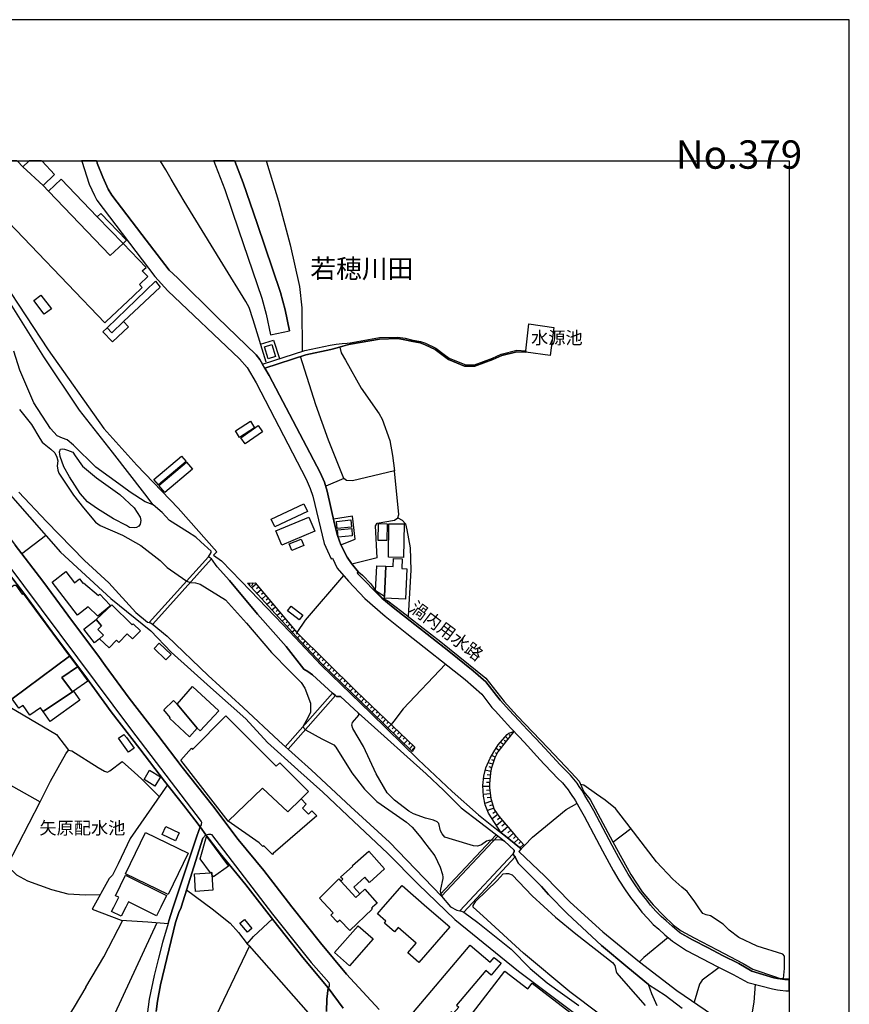
# Model space of a CAD drawing. Extents: x -10 to 410, y -24 to 273.
# Drawn here: x 271 to 410, y 109 to 273 of the extents above; entities that cross this region are included whole.
import ezdxf

# ---------------------------------------------------------------- set-up
doc = ezdxf.new("R2010")
doc.units = 0
for name, color, linetype in [('01_CYUKI_PNT', 2, 'Continuous'), ('03_GYOUSEI_POLY', 4, 'Continuous'), ('05_DM_LINE', 7, 'Continuous'), ('06_HOUSE_POLY', 160, 'Continuous'), ('07_HODO_POLY', 1, 'Continuous'), ('08_ROAD_LINE', 3, 'Continuous'), ('09_ROAD_POLY', 5, 'Continuous'), ('12_KASEN_LINE', 4, 'Continuous'), ('13_KASEN_POLY', 253, 'Continuous'), ('印刷レイアウト', 1, 'Continuous'), ('印刷用フレーム', 1, 'Continuous'), ('背景', 3, 'Continuous')]:
    doc.layers.add(name, color=color, linetype=linetype)
doc.styles.add('STD', font='txt')

msp = doc.modelspace()

# ---------------------------------------------------------------- linework, layer by layer
at = {"layer": '05_DM_LINE', "color": 253}
for p, q in [((312.406082, 249.647122), (312.419173, 249.592)), ((312.419173, 249.592), (312.428819, 249.545147)), ((325.38858, 196.705306), (322.334158, 195.400648)), ((271.633721, 184.15844), (275.618319, 187.205283)), ((302.808735, 183.646672), (292.888927, 172.678004)), ((303.313441, 183.283386), (293.503876, 172.420139)), ((330.938628, 183.482685), (326.723554, 182.392829)), ((309.598674, 179.240394), (309.624167, 178.857644)), ((310.223614, 179.275707), (309.963854, 178.756014)), ((310.748991, 179.088121), (309.993137, 178.451468)), ((311.153445, 178.607703), (310.783442, 178.295232)), ((311.553765, 178.131074), (310.838908, 177.525598)), ((311.958908, 177.650655), (311.608542, 177.361612)), ((312.358539, 177.170237), (311.683645, 176.607652)), ((312.763683, 176.697569), (312.433643, 176.420239)), ((313.164003, 176.216979), (312.528383, 175.685745)), ((313.568457, 175.740522), (313.258743, 175.482657)), ((313.968777, 175.263893), (313.374154, 174.763837)), ((314.374265, 174.783474), (314.084188, 174.541284)), ((314.773551, 174.306845), (314.223714, 173.842102)), ((315.173872, 173.826427), (314.908255, 173.603701)), ((315.579015, 173.346008), (315.068452, 172.916233)), ((315.978646, 172.873341), (315.733355, 172.662329)), ((316.383789, 172.39275), (315.914223, 171.998287)), ((316.78342, 171.912332), (316.5588, 171.728708)), ((317.188563, 171.435875), (316.75896, 171.072418)), ((317.598874, 170.966998), (317.40836, 170.771661)), ((318.043981, 170.525681), (317.638837, 170.115542)), ((318.488398, 170.088154), (318.278247, 169.877142)), ((318.933849, 169.646665), (318.499078, 169.2131)), ((319.378955, 169.205348), (319.153301, 168.982623)), ((319.823372, 168.767821), (319.358629, 168.302905)), ((320.263656, 168.326332), (320.028356, 168.088104)), ((320.709106, 167.888977), (320.218869, 167.392883)), ((321.153524, 167.45145), (320.898587, 167.193585)), ((321.59863, 167.013923), (321.07911, 166.482689)), ((322.044081, 166.572434), (321.773641, 166.295104)), ((322.488498, 166.131117), (321.943484, 165.580246)), ((322.933605, 165.69359), (322.664198, 165.41626)), ((323.379055, 165.252273), (322.843688, 164.713116)), ((323.818305, 164.810784), (323.553722, 164.545167)), ((324.263756, 164.373257), (323.738379, 163.842023)), ((324.709207, 163.93194), (324.448413, 163.670113)), ((325.15328, 163.498375), (324.633759, 162.970931)), ((325.59873, 163.056886), (325.343793, 162.795231)), ((326.044181, 162.615397), (325.533274, 162.1038)), ((315.603475, 151.978837), (323.493088, 160.920238)), ((326.488254, 162.178042), (326.233317, 161.920177)), ((326.933705, 161.736553), (326.428654, 161.232708)), ((327.379156, 161.295237), (327.129042, 161.045123)), ((327.829085, 160.865461), (327.338848, 160.353692)), ((316.068563, 151.560775), (323.95921, 160.506137)), ((328.278326, 160.431896), (328.033379, 160.177992)), ((328.733423, 160.00212), (328.233539, 159.4826)), ((329.183697, 159.572517), (328.933583, 159.3069)), ((329.638794, 159.142741), (329.133743, 158.611507)), ((330.089068, 158.713137), (329.834131, 158.443559)), ((330.544165, 158.27561), (330.028434, 157.740415)), ((330.993405, 157.846007), (330.738468, 157.576428)), ((331.448503, 157.416231), (330.928638, 156.865533)), ((331.903255, 156.986628), (331.638672, 156.713087)), ((332.353529, 156.556852), (331.823329, 155.99823)), ((332.808626, 156.123287), (332.53922, 155.841995)), ((333.2589, 155.693511), (332.718709, 155.127138)), ((333.713997, 155.263908), (333.43839, 154.978826)), ((334.164271, 154.830343), (333.613401, 154.256045)), ((334.618335, 154.400567), (334.338938, 154.111523)), ((353.523641, 154.30686), (353.38377, 154.416242)), ((335.068609, 153.970964), (334.513604, 153.381163)), ((335.523362, 153.537398), (335.243275, 153.240431)), ((335.973636, 153.107623), (335.408295, 152.51386)), ((336.428733, 152.678019), (336.143479, 152.377262)), ((351.973692, 152.342122), (351.483455, 152.716949)), ((352.353687, 152.842006), (352.124243, 153.013916)), ((352.738504, 153.330348), (352.318547, 153.670207)), ((353.134001, 153.81869), (352.943487, 153.967002)), ((336.879007, 152.248244), (336.303676, 151.642768)), ((337.10845, 151.78729), (336.763596, 151.447431)), ((351.223695, 151.345973), (350.743104, 151.705296)), ((351.598866, 151.842067), (351.339106, 152.041193)), ((350.213938, 149.072555), (349.423977, 149.326458)), ((350.618392, 150.256117), (350.048918, 150.541199)), ((350.408241, 149.666317), (350.048918, 149.78345)), ((350.898478, 150.810777), (350.629072, 150.947548)), ((265.839071, 147.787362), (274.693311, 142.810749)), ((349.868395, 147.873317), (348.938563, 148.080367)), ((350.023424, 148.478792), (349.588997, 148.615563)), ((349.738515, 146.631188), (348.683626, 146.713181)), ((349.688561, 146.006075), (349.15836, 146.045177)), ((349.783301, 147.256128), (349.27825, 147.291268)), ((349.678914, 145.388886), (348.57924, 145.388886)), ((349.723701, 144.763946), (349.16904, 144.701417)), ((269.243169, 132.158514), (274.693311, 142.810749)), ((349.789157, 144.142795), (348.653309, 144.0217)), ((350.013778, 142.916341), (348.883786, 142.556845)), ((349.853581, 143.517855), (349.289274, 143.463078)), ((350.393772, 141.728817), (349.308567, 141.381034)), ((350.204291, 142.322579), (349.638607, 142.142745)), ((350.693495, 141.18587), (350.223584, 140.857724)), ((351.053852, 140.678063), (350.093704, 139.998345)), ((351.838989, 139.701378), (350.829232, 138.845961)), ((351.438669, 140.181969), (350.963935, 139.783371)), ((352.72369, 138.658375), (351.573372, 137.685825)), ((352.268593, 139.197533), (351.728746, 138.740541)), ((353.213927, 138.080288), (352.693373, 137.642761)), ((370.238211, 136.068525), (373.243368, 138.36158)), ((341.403451, 127.345888), (350.748961, 137.330291)), ((351.049029, 137.103776), (341.664244, 127.072519)), ((353.653521, 137.560768), (352.718867, 136.771669)), ((354.058664, 137.088101), (353.653521, 136.717064)), ((354.478621, 136.627147), (353.73827, 135.94743)), ((354.903402, 136.170155), (354.568538, 135.857685)), ((355.329215, 135.713163), (354.723568, 135.150579)), ((344.73348, 124.646655), (353.533287, 134.103787)), ((345.379091, 124.42014), (353.948421, 133.63112)), ((286.128961, 105.306923), (294.228725, 122.693631)), ((321.678901, 105.150515), (309.633813, 118.787237))]:
    msp.add_line(p, q, dxfattribs=at)
for points in [[(230.508927, 249.545147), (230.914071, 248.920207), (239.603635, 235.205282), (247.818465, 223.705381), (256.303735, 211.845984), (267.693566, 196.20525), (278.093964, 184.392879), (286.518601, 176.666219), (293.158333, 171.31857), (296.593783, 167.767882), (303.118104, 161.8654), (308.99337, 156.650559), (312.648617, 152.685771), (317.709117, 148.115507), (321.848744, 144.412374), (327.033268, 139.552894), (332.618113, 134.240557), (337.743381, 129.068608), (343.848779, 123.178011), (354.498947, 114.580431), (365.368224, 106.431746)], [(312.428819, 249.545147), (312.448456, 249.463154), (314.469005, 242.896802), (316.398603, 235.642809), (317.973701, 228.678031), (318.358518, 225.103745), (318.393658, 217.927955)], [(306.283458, 179.693597), (304.258775, 181.978729), (303.313441, 183.283386), (302.808735, 183.646672), (303.223869, 184.342064), (303.223869, 184.603719), (301.5089, 186.142815), (300.6838, 186.892813), (299.308518, 187.826434), (296.308529, 189.701427), (295.073462, 191.017798), (293.558653, 192.291277), (292.148576, 194.158519), (286.808678, 201.088156), (281.30376, 208.060857), (275.358558, 216.986583), (270.028307, 225.427928), (265.50903, 231.927962), (255.783181, 245.283392), (255.493104, 246.006173), (255.278475, 247.115493)], [(264.808643, 235.103824), (276.053779, 218.131044), (285.35347, 205.017805), (290.839095, 198.892769), (297.723774, 191.728693), (304.188496, 184.478662), (303.638658, 183.900575), (304.959163, 182.955241), (309.79401, 177.98259), (315.169048, 172.373286), (317.238517, 170.177898), (321.568313, 165.595921), (329.8486, 157.568677), (337.773698, 149.865443), (343.419176, 144.517794), (347.823386, 140.623286), (350.033415, 138.888852), (352.584163, 136.881051), (354.943365, 134.970917), (354.544078, 134.506174), (358.898679, 130.396692), (363.093772, 126.07258), (368.548736, 121.142993), (374.648622, 116.169998), (380.8839, 111.345831), (386.858385, 107.330227)], [(355.733325, 217.990484), (356.198413, 222.482716), (360.358366, 221.877241), (359.754096, 217.162283), (355.718856, 217.740542)], [(311.488308, 219.060875), (313.658374, 219.736631), (314.638848, 216.666189)], [(324.709207, 218.595959), (324.943473, 217.642874), (325.618368, 216.392821), (328.268679, 211.740392), (331.259022, 207.482598), (331.733412, 206.580328), (333.05874, 203.041181), (333.45906, 200.517821), (333.798747, 197.971034)], [(330.938628, 183.482685), (330.664054, 188.783481), (330.948275, 189.271823), (333.798747, 189.732605), (334.348584, 190.107604), (334.523595, 190.705328), (333.798747, 197.971034), (326.823462, 196.295167), (325.798891, 196.357696), (325.38858, 196.705306), (322.789255, 203.080283), (320.71393, 208.982593), (318.138721, 217.002258)], [(271.178624, 194.431887), (275.749232, 189.502128), (282.11818, 183.025693), (286.173747, 179.302923), (290.653404, 174.373336), (292.603673, 172.748284), (293.103556, 172.627189), (293.42395, 172.490419), (295.918888, 170.408375), (302.733632, 163.842023), (308.553776, 158.537438), (314.504145, 152.951388), (319.978746, 148.080367), (326.544065, 141.98651), (332.99914, 136.088162), (341.664244, 127.072519), (343.129099, 125.326373), (344.233596, 124.775674), (344.73348, 124.646655), (344.983594, 124.576375), (345.379091, 124.42014), (347.733469, 122.685707), (353.263881, 118.271851), (356.433713, 115.053098), (359.263859, 112.631196), (361.818397, 110.838024), (364.553803, 108.888789)], [(324.888696, 185.650684), (327.254099, 186.596018), (326.823462, 190.412322), (323.628825, 189.88884)], [(334.348584, 190.107604), (335.113395, 189.732605), (335.673912, 189.12334), (335.888886, 188.158369), (336.398416, 185.107737), (336.523473, 181.420106), (336.063553, 173.748223)], [(325.28316, 180.537301), (318.893541, 173.060754), (317.508957, 171.052953)], [(306.283458, 179.693597), (310.959142, 174.076369), (315.768495, 168.701503), (318.718875, 164.935841), (319.334169, 164.545167), (320.118273, 163.97087), (322.778575, 161.545178), (323.493088, 160.920238), (323.95921, 160.506137), (324.158336, 160.338189), (324.793956, 160.353692), (327.833908, 157.595893), (332.10376, 153.775627), (335.943319, 150.30297), (339.113496, 147.451465), (342.049061, 144.677991), (344.923994, 141.818561), (347.963946, 139.451436), (351.544089, 136.728777), (352.138713, 136.271785), (353.783401, 134.728727), (353.794081, 134.451397), (353.533287, 134.103787), (353.948421, 133.63112), (354.458984, 132.607582), (358.308534, 128.693609), (359.468842, 127.357601), (362.688628, 124.142982), (368.313436, 118.880943), (372.748996, 115.193658), (376.18858, 112.392795), (378.923985, 110.572407), (381.803741, 108.400618)], [(309.289304, 179.22093), (310.573291, 179.295171), (317.508957, 171.052953), (327.468728, 161.201358), (337.204224, 151.935773), (336.74327, 151.216954)], [(336.74327, 151.216954), (330.023611, 157.748338), (321.743324, 165.775583), (317.423863, 170.353771), (309.289304, 179.22093)], [(257.098863, 167.478838), (267.468945, 159.838133), (277.459033, 154.002142), (279.454088, 151.392826)], [(342.338794, 165.756118), (335.283238, 158.295247), (334.883952, 157.795192), (333.923804, 156.513961), (333.278537, 155.670085)], [(355.488379, 135.537291), (354.943365, 134.970917), (352.584163, 136.881051), (351.588875, 137.666188), (349.503904, 140.916291), (348.928917, 142.302942), (348.669157, 143.728695), (348.56856, 145.541332), (348.718766, 147.068542), (349.02848, 148.482582), (349.778478, 150.080245), (350.393772, 151.142885), (351.113452, 152.291307), (352.603456, 154.002142), (352.903524, 154.232619), (353.718978, 154.545089)], [(353.718978, 154.545089), (352.42879, 152.935712), (351.058675, 151.131171), (350.558792, 150.138984), (349.959001, 148.283455), (349.808794, 147.611662), (349.678914, 145.810738), (349.678914, 145.197511), (349.868395, 143.373333), (350.459229, 141.521766), (351.228518, 140.431911), (354.018701, 137.131165), (355.488379, 135.537291)], [(274.693311, 142.810749), (276.454099, 146.240514), (278.988311, 150.783389), (279.454088, 151.392826)], [(279.454088, 151.392826), (279.988422, 151.283445), (284.388843, 148.506181), (285.454066, 147.892782), (285.9288, 147.756011), (286.329121, 147.967023), (288.414092, 149.533508)], [(288.414092, 149.533508), (290.43843, 147.693655), (291.603562, 146.658404), (294.589081, 143.705268)], [(295.938525, 145.639), (289.713927, 136.721026), (287.754012, 132.46306), (286.789041, 130.595991), (286.254017, 130.021693), (283.379085, 124.912272), (288.238392, 123.096018), (292.653282, 122.822477), (296.063582, 122.541357), (296.183816, 122.951324), (296.84872, 125.076431), (296.919, 125.275557), (300.868113, 137.096025), (301.40348, 138.662337), (300.51878, 139.822473), (298.618121, 142.236624)], [(398.698145, 113.388772), (398.858341, 115.013824), (398.843872, 117.072613), (398.579289, 117.435726), (394.308748, 118.748307), (391.228488, 120.205238), (389.608605, 121.40861), (388.60367, 122.412511), (386.518698, 123.783314), (385.783171, 123.971072), (385.243324, 124.220841), (384.658347, 124.990476), (383.879066, 126.123223), (383.308558, 126.978813), (382.643655, 127.873332), (381.704178, 128.611616), (380.22382, 129.900598), (377.503917, 132.787416), (373.133813, 138.506102), (370.693308, 141.681963), (368.943544, 143.111506), (367.518652, 144.072515), (365.408187, 145.588185), (364.834234, 145.693605)], [(355.488379, 135.537291), (356.808539, 136.908439), (362.433691, 141.545193), (364.21894, 142.54117)], [(269.243169, 132.158514), (270.768658, 130.666271), (272.593869, 129.615516), (276.59397, 128.205267), (279.343845, 127.482658), (282.303871, 127.291283), (284.768492, 127.388951)], [(299.148665, 128.142738), (303.419206, 124.963087), (306.393701, 122.59579), (307.768639, 121.021726), (309.258987, 119.162408), (309.633813, 118.787237)], [(282.343834, 111.912204), (285.323497, 116.982696), (288.508832, 123.08017)], [(309.258987, 119.162408), (310.318354, 120.345798), (313.458903, 123.295144)], [(379.463832, 120.193525), (375.388628, 116.842136), (374.678939, 116.150705)], [(309.633813, 118.787237), (302.803912, 104.537288), (317.393547, 95.22864), (319.169149, 100.389049)], [(387.938422, 115.213295), (385.113444, 113.115576), (384.658347, 112.431725), (383.789149, 109.396596)], [(282.343834, 111.912204), (280.408379, 108.623172), (276.249116, 101.920049), (274.318484, 98.732647)], [(393.978708, 112.396585), (393.763734, 109.40073), (393.198394, 106.185767), (392.72366, 105.115375), (392.08425, 104.490435)]]:
    msp.add_lwpolyline(points, dxfattribs=at)
at = {"layer": '06_HOUSE_POLY', "color": 255}
for points in [[(265.038086, 245.654601), (267.803809, 242.771745), (266.933577, 241.939754), (285.498164, 222.623276), (285.74311, 222.857715), (290.228624, 227.099833), (291.718972, 228.529548), (291.273522, 228.994463), (292.663273, 230.330299), (291.754112, 231.271672), (292.379053, 231.873357), (288.553619, 235.849859), (286.419038, 233.877197), (276.113379, 244.572496), (275.218688, 245.510079), (271.839049, 248.623239), (270.943324, 249.549109), (270.849618, 249.647122), (269.19046, 249.647122), (269.088829, 249.549109)], [(271.839049, 248.623239), (275.218688, 245.510079), (277.138639, 247.353722), (275.028518, 249.549109), (274.934123, 249.647122), (272.90565, 249.647122), (272.803676, 249.549109)], [(276.113379, 244.572496), (278.198351, 246.572546), (284.223823, 240.306951), (288.553619, 235.849859), (286.419038, 233.877197), (276.113379, 244.572496)], [(284.223823, 240.306951), (284.813623, 240.869363), (289.123093, 236.388844), (288.553619, 235.849859), (284.223823, 240.306951)], [(288.643536, 222.861504), (286.648481, 220.982722), (285.89366, 221.783534), (293.933824, 229.556875), (294.723785, 228.599828), (288.643536, 222.861504)], [(275.388875, 224.056953), (273.64359, 226.334161), (274.848684, 227.263992), (276.598793, 224.98265), (275.388875, 224.056953)], [(285.89366, 221.783534), (286.648481, 220.982722), (288.643536, 222.861504), (289.468981, 221.986622), (286.768715, 219.447415), (285.188449, 221.123282), (285.89366, 221.783534)], [(312.733366, 216.642763), (312.113249, 218.635061), (313.353483, 219.021773), (313.978423, 217.033436), (312.733366, 216.642763)], [(307.983613, 203.529523), (307.283225, 204.607666), (309.77334, 206.236507), (310.478551, 205.158537), (307.983613, 203.529523)], [(308.9131, 202.447591), (308.193419, 203.474919), (311.083165, 205.509937), (311.803879, 204.478819), (308.9131, 202.447591)], [(294.433708, 195.611488), (293.678887, 196.502218), (298.29876, 200.412401), (299.053925, 199.521672), (294.433708, 195.611488)], [(295.533382, 194.34197), (294.533271, 195.513992), (299.098711, 199.41229), (300.098823, 198.236651), (295.533382, 194.34197)], [(313.853711, 188.654462), (313.263911, 189.92398), (318.708195, 192.455264), (319.299029, 191.181957), (313.853711, 188.654462)], [(315.008851, 185.592117), (314.018731, 187.943567), (319.528472, 190.267801), (320.523416, 187.92014), (315.008851, 185.592117)], [(324.228616, 188.341992), (324.113205, 189.549154), (326.548888, 189.78342), (326.663265, 188.580393), (324.228616, 188.341992)], [(332.538186, 186.334191), (331.088835, 186.353828), (331.129142, 189.173983), (332.578149, 189.146766), (332.538186, 186.334191)], [(335.298741, 183.517825), (332.7883, 183.564678), (332.89372, 189.162269), (335.403472, 189.119378), (335.298741, 183.517825)], [(324.41913, 186.931915), (324.308542, 188.154579), (326.669122, 188.361629), (326.778331, 187.142754), (324.41913, 186.931915)], [(316.693503, 184.709139), (316.253909, 185.802957), (318.248275, 186.603769), (318.688558, 185.509951), (316.693503, 184.709139)], [(332.393492, 182.08811), (332.148546, 177.033466), (330.668188, 177.94366), (330.873172, 182.162352), (332.393492, 182.08811)], [(332.393492, 182.08811), (333.573437, 182.033506), (333.638894, 183.369341), (335.098581, 183.299061), (335.023478, 181.70915), (335.888886, 181.662297), (335.643595, 176.599901), (332.133732, 176.767849), (332.148546, 177.033466), (332.393492, 182.08811)], [(284.363349, 173.724797), (282.707981, 175.31867), (280.953049, 173.931847), (276.738319, 179.42798), (279.013805, 181.174127), (280.433529, 179.32256), (281.283434, 179.974889), (281.853597, 179.228681), (281.963151, 179.314636), (284.44362, 177.197453), (284.64378, 177.431892), (286.338078, 175.654567), (286.478638, 175.517796), (284.363349, 173.724797)], [(261.278453, 172.029465), (265.337809, 174.924034), (265.178646, 175.138836), (270.308738, 178.912421), (270.648424, 178.888995), (271.723638, 177.404503), (271.883835, 177.52956), (279.628065, 167.064738), (270.03313, 159.959229), (261.278453, 172.029465)], [(284.038132, 173.209238), (286.648481, 175.642853), (290.053613, 172.303006), (290.233447, 172.482667), (291.428895, 171.322531), (290.103567, 169.963097), (289.243327, 170.799049), (287.863222, 169.373296), (287.462901, 169.76397), (286.213021, 168.478777), (284.60864, 169.967059), (285.258729, 170.591999), (284.323386, 171.502193), (284.948326, 172.142809), (284.038132, 173.209238)], [(317.938561, 173.14671), (315.983469, 174.646704), (316.563623, 175.408415), (318.523538, 173.90842), (317.938561, 173.14671)], [(284.038132, 173.209238), (284.948326, 172.142809), (284.323386, 171.502193), (285.258729, 170.591999), (284.60864, 169.967059), (283.788018, 169.299055), (281.998291, 171.603824), (284.038132, 173.209238)], [(295.693579, 166.459262), (293.723674, 168.334256), (294.583225, 169.24445), (296.558643, 167.369457), (295.693579, 166.459262)], [(279.628065, 167.064738), (280.928933, 165.302916), (278.358548, 163.55298), (280.098665, 161.13504), (275.243148, 157.838083), (274.798041, 158.498336), (272.993156, 157.267748), (271.877979, 158.838194), (271.167944, 158.392744), (270.03313, 159.959229), (279.628065, 167.064738)], [(280.928933, 165.302916), (282.678697, 162.939753), (280.273676, 161.252173), (280.098665, 161.13504), (278.358548, 163.55298), (280.928933, 165.302916)], [(280.273676, 161.252173), (281.318574, 159.771815), (276.363493, 156.181854), (275.243148, 157.838083), (280.098665, 161.13504), (280.273676, 161.252173)], [(300.928746, 155.064781), (297.593894, 159.056958), (300.138786, 162.021807), (304.49821, 157.96314), (301.398657, 154.627254), (300.928746, 155.064781)], [(300.928746, 155.064781), (299.603418, 153.638856), (296.288203, 156.724801), (296.393623, 156.842106), (295.328054, 158.142802), (296.968953, 159.709287), (297.593894, 159.056958), (300.928746, 155.064781)], [(318.253098, 143.283416), (316.008963, 141.138844), (311.783209, 145.099843), (306.068484, 139.611633), (298.183694, 149.763985), (299.933803, 151.732685), (300.138786, 151.549061), (305.668164, 157.123226), (314.06834, 148.736485), (314.663308, 149.33421), (319.483341, 144.517794), (318.253098, 143.283416)], [(289.473804, 151.084318), (287.808789, 153.412341), (288.688666, 154.045205), (289.09381, 153.537398), (290.382964, 151.732685), (289.473804, 151.084318)], [(293.833228, 145.43195), (292.037988, 146.513882), (292.973676, 148.068654), (294.768571, 146.986549), (293.833228, 145.43195)], [(318.253098, 143.283416), (319.103692, 142.431961), (318.443267, 141.771708), (319.468872, 140.752132), (320.028356, 141.314716), (320.86827, 140.474802), (313.588094, 134.178029), (313.448223, 134.037297), (311.998183, 135.498362), (311.853488, 135.353668), (311.228548, 135.97878), (306.068484, 139.611633), (311.783209, 145.099843), (316.008963, 141.138844), (318.253098, 143.283416)], [(297.268677, 136.299002), (295.047968, 137.373355), (295.693579, 138.709191), (297.913254, 137.63501), (297.268677, 136.299002)], [(296.088043, 127.353811), (288.978743, 130.783404), (292.308773, 137.693576), (299.422895, 134.260022), (296.088043, 127.353811)], [(303.363395, 130.681946), (303.342725, 131.010091), (303.132918, 130.998378), (301.413127, 133.330363), (302.483518, 137.029534), (306.143587, 132.068597), (303.638658, 130.314699), (303.363395, 130.681946)], [(324.878016, 129.603803), (325.168094, 129.892847), (324.828063, 130.267845), (326.883751, 132.107699), (326.808648, 132.193654), (329.508914, 134.607632), (332.158192, 131.642783), (329.628114, 129.38504), (328.848834, 130.260094), (327.007775, 128.611616), (328.018566, 127.48662), (327.378122, 126.861507), (324.878016, 129.603803)], [(288.233569, 123.736461), (286.643658, 124.529522), (287.018484, 125.279519), (287.823258, 126.896647), (287.278244, 127.170188), (288.973576, 130.572564), (295.783152, 127.189653), (294.832994, 125.279519), (294.113314, 123.830168), (291.203242, 125.279519), (289.433496, 126.154574), (288.998036, 125.279519), (288.233569, 123.736461)], [(303.363395, 130.681946), (303.533238, 128.072458), (300.632813, 127.888835), (300.443332, 130.822506), (303.132918, 130.998378), (303.342725, 131.010091), (303.363395, 130.681946)], [(324.878016, 129.603803), (327.378122, 126.861507), (328.018566, 127.48662), (328.853657, 128.232655), (330.903488, 125.931848), (330.167961, 125.279519), (329.953331, 125.084182), (330.098714, 124.923985), (326.343905, 121.361412), (324.698183, 123.091884), (324.333002, 122.748408), (323.213002, 123.928008), (323.593685, 124.287332), (322.683835, 125.279519), (321.323367, 126.760049), (324.518693, 129.959165), (324.878016, 129.603803)], [(337.853624, 116.021859), (336.023589, 117.623139), (337.43849, 119.248191), (334.428855, 121.873353), (333.793235, 121.142993), (332.118229, 122.603714), (332.382812, 122.90447), (330.953098, 124.146772), (331.933572, 125.279519), (335.073432, 128.877233), (339.208236, 125.279519), (343.023679, 121.955347), (337.853624, 116.021859)], [(309.283447, 121.084082), (308.043213, 122.607503), (308.788043, 123.213151), (310.028277, 121.693519), (309.283447, 121.084082)], [(326.298085, 115.474778), (323.803836, 117.674127), (327.763628, 122.162397), (330.253054, 119.963048), (326.298085, 115.474778)], [(339.973736, 103.962991), (336.368099, 107.013968), (346.453271, 118.931931), (349.788124, 116.107642), (350.438558, 116.877276), (351.583019, 115.908515), (349.918004, 113.943433), (349.048117, 114.677927), (344.172963, 108.920139), (344.53332, 108.611458), (343.603488, 107.517985), (343.243132, 107.830455), (339.973736, 103.962991)], [(359.023391, 97.158583), (357.058653, 98.33026), (356.863317, 98.029503), (354.948188, 99.623204), (352.87803, 97.052818), (346.118408, 102.252157), (348.953033, 105.943576), (346.843945, 107.564838), (352.238276, 114.580431), (356.033393, 111.658301), (356.75893, 112.599845), (363.073446, 107.736404), (362.728592, 107.299221), (365.868107, 105.263859), (365.433681, 104.588276), (366.377981, 103.978838), (361.943454, 97.135156), (361.332983, 96.189822), (361.148671, 95.896644), (359.023391, 97.158583)]]:
    msp.add_lwpolyline(points, close=True, dxfattribs=at)
at = {"layer": '07_HODO_POLY', "color": 253}
msp.add_lwpolyline([(266.013737, 186.720903), (289.773527, 154.967113), (301.584003, 139.556856), (301.613287, 139.416296), (301.60364, 139.267813), (301.584003, 139.11554), (301.563677, 138.971018), (301.478583, 138.783432), (301.478583, 138.783432), (301.40348, 138.662337), (300.51878, 139.822473), (298.618121, 142.236624), (295.438642, 146.271692), (291.338978, 151.642768), (286.584058, 157.830332), (282.158143, 163.86545), (277.098676, 170.603712), (272.164266, 177.338185), (267.553695, 183.306813)], dxfattribs=at)
msp.add_lwpolyline([(322.933605, 112.095828), (322.773408, 111.795071), (318.508724, 116.892779), (313.698337, 122.982674), (309.03919, 128.978691), (304.743156, 134.178029), (302.373964, 137.295151), (302.584115, 137.373355), (302.799089, 137.416246), (302.973755, 137.420208), (303.118104, 137.408495), (303.268655, 137.361641), (313.458903, 124.068568), (319.898475, 116.006011), (322.834041, 112.685628), (322.903288, 112.490636), (322.938428, 112.318726), (322.933605, 112.095828)], close=True, dxfattribs=at)
at = {"layer": '08_ROAD_LINE', "color": 253}
for p, q in [((281.64069, 249.647122), (281.65826, 249.592)), ((281.65826, 249.592), (281.673763, 249.545147)), ((284.117714, 249.647122), (284.133906, 249.592)), ((284.133906, 249.592), (284.148375, 249.545147)), ((303.615576, 249.647122), (303.638658, 249.592)), ((303.638658, 249.592), (303.658295, 249.545147)), ((307.131641, 249.647122), (307.153345, 249.592)), ((307.153345, 249.592), (307.168848, 249.545147)), ((313.13403, 220.650614), (316.313509, 221.310867)), ((355.718856, 217.740542), (355.733325, 217.990484))]:
    msp.add_line(p, q, dxfattribs=at)
for points in [[(281.673763, 249.545147), (282.898494, 245.716957), (283.789052, 243.83025), (284.169046, 243.056826), (293.818414, 230.365439), (296.033266, 227.990563), (307.973622, 216.623298), (309.22867, 215.201335), (310.723842, 212.607694), (319.108515, 196.568536), (319.754126, 195.045114), (320.204055, 193.763883), (322.108504, 185.853772), (322.613211, 184.615432), (323.238496, 183.303023), (323.463805, 183.408443), (324.238262, 181.736538), (326.138921, 179.556826), (328.888797, 176.677932), (332.263612, 173.73272), (335.893709, 170.853826), (345.579251, 163.197446), (348.363232, 160.767792), (350.063732, 158.502125)], [(284.148375, 249.545147), (284.238292, 249.248352), (285.143663, 246.900692), (286.058681, 244.89289), (286.673975, 243.912416), (291.678665, 237.377242), (296.233426, 231.408442), (297.60354, 230.103784), (304.263599, 223.580324), (310.768628, 217.306977), (311.348782, 216.525629), (311.793888, 215.756167)], [(303.658295, 249.545147), (303.959052, 248.8265), (305.513824, 244.842075), (307.808602, 238.103813), (311.713962, 226.74051), (312.423996, 224.056953), (313.13403, 220.650614)], [(307.168848, 249.545147), (308.563422, 245.955358), (310.884039, 239.158529), (314.823161, 227.685844), (315.589006, 224.80695), (316.313509, 221.310867)], [(311.793888, 215.756167), (318.853578, 218.017872), (323.073475, 218.916181), (324.083922, 219.076378), (325.058539, 219.18576), (325.928771, 219.267753), (326.443468, 219.295142), (331.288995, 220.181909), (334.358575, 220.256151), (335.563669, 220.068566), (336.653353, 219.802949), (338.158171, 219.513905), (338.999118, 219.2209), (340.704096, 218.400623), (342.073177, 217.365544), (342.948231, 216.752144), (345.539288, 215.681925), (347.169162, 215.658499), (350.143658, 216.756106), (351.608512, 217.396722), (354.214038, 218.068688), (355.733325, 217.990484)], [(312.178706, 215.092125), (319.048915, 217.291302), (323.218859, 218.181859), (324.233439, 218.478826), (325.17395, 218.717055), (325.968734, 218.94357), (326.493077, 219.052951), (331.313455, 219.931795), (334.343761, 220.006037), (335.513715, 219.822586), (336.598576, 219.556969), (338.093747, 219.271715), (338.903345, 218.990423), (340.573183, 218.185821), (341.928828, 217.166245), (342.829031, 216.533381), (345.4883, 215.431812), (347.209125, 215.408385), (350.233575, 216.525629), (351.693262, 217.162283), (354.238498, 217.818574), (355.718856, 217.740542)], [(312.178706, 215.092125), (312.88874, 213.853786), (321.428787, 197.678029), (322.143644, 196.068652), (322.558778, 194.595874), (323.803836, 189.111627), (324.27857, 187.197531), (324.888696, 185.650684), (325.938417, 183.576392), (326.618134, 182.525637), (327.783266, 181.092133), (327.598608, 180.920223), (331.673812, 176.771639), (333.598587, 175.21704), (337.193544, 172.365534), (342.848668, 167.920155), (346.938685, 164.662301), (349.043983, 162.830371), (351.408352, 159.771815)], [(298.618121, 142.236624), (295.438642, 146.271692), (291.338978, 151.642768), (286.584058, 157.830332), (282.158143, 163.86545), (277.098676, 170.603712), (272.164266, 177.338185), (267.553695, 183.306813), (262.833914, 189.697465), (257.57911, 196.838114), (253.76849, 201.912396)], [(258.079338, 202.455343), (260.593913, 199.068641), (265.85354, 191.927992), (270.544038, 185.56869), (275.164255, 179.591966), (280.108312, 172.838201), (284.313395, 167.240438), (285.579123, 165.545106), (289.584047, 160.080324), (294.318297, 153.920148), (298.403491, 148.572499), (303.488452, 142.115529), (307.718685, 136.537402), (312.004039, 131.353739), (316.68868, 125.326373), (321.459104, 119.291254), (325.813704, 114.088127), (331.228706, 108.197358)], [(381.338997, 121.033439), (380.103586, 122.07248), (379.098652, 122.951324), (378.263905, 123.685818), (377.419168, 124.588089), (376.508974, 125.615416), (375.888856, 126.408477), (374.678939, 127.947574), (373.834201, 129.158525), (372.803773, 130.728799), (371.893579, 132.28736), (371.233499, 133.470923), (370.138647, 135.506113), (369.108564, 137.39282), (367.073201, 141.283366), (366.164041, 142.881029), (365.579064, 143.88114), (365.294154, 144.377234), (365.048863, 144.756022), (364.603413, 145.388886), (364.268549, 145.896693), (363.733526, 146.576411), (363.183689, 147.236491), (362.318625, 148.072443), (361.428757, 148.982638), (360.138913, 150.37325), (358.858371, 151.74836), (357.408331, 153.361526), (355.998942, 154.830343), (354.558548, 156.353764), (352.943487, 158.107662), (351.99333, 159.158416), (351.408352, 159.771815)], [(350.063732, 158.502125), (350.633895, 157.89665), (351.579229, 156.857609), (353.209104, 155.088208), (354.664312, 153.556863), (356.053719, 152.103722), (357.493424, 150.498307), (358.783268, 149.111656), (360.088959, 147.705368), (361.013623, 146.763824), (361.829077, 145.978687), (362.294165, 145.416275), (362.763732, 144.818551), (363.073446, 144.342094), (363.518552, 143.716981), (363.713889, 143.416225), (363.973649, 142.955271), (364.558626, 141.955332), (365.44815, 140.392809), (367.478689, 136.517765), (368.513596, 134.627269), (369.608447, 132.580366), (370.289198, 131.373204), (371.228676, 129.756076), (372.299067, 128.123273), (373.18859, 126.842042), (374.433648, 125.263844), (375.084082, 124.431854), (376.049053, 123.341998), (376.973717, 122.357734), (377.879088, 121.560883), (378.903315, 120.666192), (380.148372, 119.615438)], [(301.40348, 138.662337), (300.51878, 139.822473), (298.618121, 142.236624)], [(301.40348, 138.662337), (300.868113, 137.096025), (296.919, 125.275557), (296.84872, 125.076431), (296.183816, 122.951324), (296.063582, 122.541357)], [(302.373964, 137.295151), (301.858577, 136.756166), (298.243294, 125.275557), (298.209188, 125.170138), (297.893617, 124.506095), (297.298994, 122.678128), (294.813702, 112.326305), (294.289014, 109.60778), (294.044067, 107.842169)], [(322.773408, 111.795071), (318.508724, 116.892779), (313.698337, 122.982674), (309.03919, 128.978691), (304.743156, 134.178029), (302.373964, 137.295151)], [(296.063582, 122.541357), (295.108602, 119.346031), (294.464025, 116.763932), (293.749167, 113.845936), (292.918899, 109.900613), (292.56371, 107.357788)], [(381.338997, 121.033439), (383.513886, 119.826278), (386.124235, 118.470977), (388.53339, 117.205249), (391.243302, 115.861662), (393.428871, 114.607647), (397.063447, 113.482823)], [(380.148372, 119.615438), (382.513775, 118.03724), (385.174078, 116.658512), (387.598736, 115.377281), (390.278331, 114.052987), (392.7588, 112.721113), (396.82918, 111.631085)], [(397.063447, 113.482823), (397.704234, 113.341919), (398.493161, 113.240633), (398.928966, 113.213072), (399.647268, 113.198947)], [(322.488498, 107.857671), (322.508824, 109.92025), (322.773408, 111.795071)], [(396.82918, 111.631085), (397.698378, 111.502238), (398.129015, 111.435748), (399.093641, 111.318614), (399.647268, 111.305868)]]:
    msp.add_lwpolyline(points, dxfattribs=at)
at = {"layer": '09_ROAD_POLY', "color": 7}
for points in [[(281.673763, 249.545147), (282.898494, 245.716957), (283.789052, 243.83025), (284.169046, 243.056826), (293.818414, 230.365439), (296.033266, 227.990563), (307.973622, 216.623298), (309.22867, 215.201335), (310.723842, 212.607694), (319.108515, 196.568536), (319.754126, 195.045114), (320.204055, 193.763883), (322.108504, 185.853772), (322.613211, 184.615432), (323.238496, 183.303023), (323.463805, 183.408443), (324.238262, 181.736538), (326.138921, 179.556826), (328.888797, 176.677932), (332.263612, 173.73272), (335.893709, 170.853826), (345.579251, 163.197446), (348.363232, 160.767792), (350.063732, 158.502125), (350.633895, 157.89665), (351.579229, 156.857609), (353.209104, 155.088208), (354.664312, 153.556863), (356.053719, 152.103722), (357.493424, 150.498307), (358.783268, 149.111656), (360.088959, 147.705368), (361.013623, 146.763824), (361.829077, 145.978687), (362.294165, 145.416275), (362.763732, 144.818551), (363.073446, 144.342094), (363.518552, 143.716981), (363.713889, 143.416225), (363.973649, 142.955271), (364.558626, 141.955332), (365.44815, 140.392809), (367.478689, 136.517765), (368.513596, 134.627269), (369.608447, 132.580366), (370.289198, 131.373204), (371.228676, 129.756076), (372.299067, 128.123273), (373.18859, 126.842042), (374.433648, 125.263844), (375.084082, 124.431854), (376.049053, 123.341998), (376.973717, 122.357734), (377.879088, 121.560883), (378.903315, 120.666192), (380.148372, 119.615438), (382.513775, 118.03724), (385.174078, 116.658512), (387.598736, 115.377281), (390.278331, 114.052987), (392.7588, 112.721113), (396.82918, 111.631085), (397.698378, 111.502238), (398.129015, 111.435748), (399.093641, 111.318614), (399.647268, 111.305868), (399.647268, 113.198947), (398.928966, 113.213072), (398.493161, 113.240633), (397.704234, 113.341919), (397.063447, 113.482823), (393.428871, 114.607647), (391.243302, 115.861662), (388.53339, 117.205249), (386.124235, 118.470977), (383.513886, 119.826278), (381.338997, 121.033439), (380.103586, 122.07248), (379.098652, 122.951324), (378.263905, 123.685818), (377.419168, 124.588089), (376.508974, 125.615416), (375.888856, 126.408477), (374.678939, 127.947574), (373.834201, 129.158525), (372.803773, 130.728799), (371.893579, 132.28736), (371.233499, 133.470923), (370.138647, 135.506113), (369.108564, 137.39282), (367.073201, 141.283366), (366.164041, 142.881029), (365.579064, 143.88114), (365.294154, 144.377234), (365.048863, 144.756022), (364.603413, 145.388886), (364.268549, 145.896693), (363.733526, 146.576411), (363.183689, 147.236491), (362.318625, 148.072443), (361.428757, 148.982638), (360.138913, 150.37325), (358.858371, 151.74836), (357.408331, 153.361526), (355.998942, 154.830343), (354.558548, 156.353764), (352.943487, 158.107662), (351.99333, 159.158416), (351.408352, 159.771815), (349.043983, 162.830371), (346.938685, 164.662301), (342.848668, 167.920155), (337.193544, 172.365534), (333.598587, 175.21704), (331.673812, 176.771639), (327.598608, 180.920223), (327.783266, 181.092133), (326.618134, 182.525637), (325.938417, 183.576392), (324.888696, 185.650684), (324.27857, 187.197531), (323.803836, 189.111627), (322.558778, 194.595874), (322.143644, 196.068652), (321.428787, 197.678029), (312.88874, 213.853786), (312.178706, 215.092125), (312.179739, 215.092125), (311.793888, 215.756167), (311.348782, 216.525629), (310.768628, 217.306977), (304.263599, 223.580324), (297.60354, 230.103784), (296.233426, 231.408442), (291.678665, 237.377242), (286.673975, 243.912416), (286.058681, 244.89289), (285.143663, 246.900692), (284.238292, 249.248352), (284.148375, 249.545147), (284.133906, 249.592), (284.117714, 249.647122), (281.64069, 249.647122), (281.65826, 249.592)], [(303.658295, 249.545147), (303.959052, 248.8265), (305.513824, 244.842075), (307.808602, 238.103813), (311.713962, 226.74051), (312.423996, 224.056953), (313.13403, 220.650614), (316.313509, 221.310867), (315.589006, 224.80695), (314.823161, 227.685844), (310.884039, 239.158529), (308.563422, 245.955358), (307.168848, 249.545147), (307.153345, 249.592), (307.131641, 249.647122), (303.615576, 249.647122), (303.638658, 249.592)], [(355.718856, 217.740542), (354.238498, 217.818574), (351.693262, 217.162283), (350.233575, 216.525629), (347.209125, 215.408385), (345.4883, 215.431812), (342.829031, 216.533381), (341.928828, 217.166245), (340.573183, 218.185821), (338.903345, 218.990423), (338.093747, 219.271715), (336.598576, 219.556969), (335.513715, 219.822586), (334.343761, 220.006037), (331.313455, 219.931795), (326.493077, 219.052951), (325.968734, 218.94357), (325.17395, 218.717055), (324.233439, 218.478826), (323.218859, 218.181859), (319.048915, 217.291302), (312.179739, 215.092125), (311.793888, 215.756167), (318.853578, 218.017872), (323.073475, 218.916181), (324.083922, 219.076378), (325.058539, 219.18576), (325.928771, 219.267753), (326.443468, 219.295142), (331.288995, 220.181909), (334.358575, 220.256151), (335.563669, 220.068566), (336.653353, 219.802949), (338.158171, 219.513905), (338.999118, 219.2209), (340.704096, 218.400623), (342.073177, 217.365544), (342.948231, 216.752144), (345.539288, 215.681925), (347.169162, 215.658499), (350.143658, 216.756106), (351.608512, 217.396722), (354.214038, 218.068688), (355.733325, 217.990484), (355.718856, 217.740542)]]:
    msp.add_lwpolyline(points, close=True, dxfattribs=at)
for points in [[(331.228706, 108.197358), (325.813704, 114.088127), (321.459104, 119.291254), (316.68868, 125.326373), (312.004039, 131.353739), (307.718685, 136.537402), (303.488452, 142.115529), (298.403491, 148.572499), (294.318297, 153.920148), (289.584047, 160.080324), (285.579123, 165.545106), (284.313395, 167.240438), (280.108312, 172.838201), (275.164255, 179.591966), (270.544038, 185.56869)], [(267.553695, 183.306813), (272.164266, 177.338185), (277.098676, 170.603712), (282.158143, 163.86545), (286.584058, 157.830332), (291.338978, 151.642768), (295.438642, 146.271692), (298.618121, 142.236624), (300.51878, 139.822473), (301.40348, 138.662337), (302.373964, 137.295151), (304.743156, 134.178029), (309.03919, 128.978691), (313.698337, 122.982674), (318.508724, 116.892779), (322.773408, 111.795071), (325.263867, 108.408542)], [(294.044067, 107.842169), (294.289014, 109.60778), (294.813702, 112.326305), (297.298994, 122.678128), (297.893617, 124.506095), (298.209188, 125.170138), (298.243294, 125.275557), (301.858577, 136.756166), (302.373964, 137.295151), (301.40348, 138.662337), (300.868113, 137.096025), (296.919, 125.275557), (296.84872, 125.076431), (296.183816, 122.951324), (296.063582, 122.541357), (295.108602, 119.346031), (294.464025, 116.763932), (293.749167, 113.845936), (292.918899, 109.900613), (292.56371, 107.357788)], [(325.263867, 108.408542), (322.773408, 111.795071), (322.508824, 109.92025), (322.488498, 107.857671)]]:
    msp.add_lwpolyline(points, dxfattribs=at)
at = {"layer": '12_KASEN_LINE', "color": 7}
for points in [[(312.393679, 216.099816), (310.258754, 223.107657), (309.55871, 225.170235), (309.023687, 226.209276), (305.173793, 232.43198), (298.759025, 242.920228), (296.584136, 246.592011), (295.664296, 248.142821), (294.803711, 249.549109), (294.776495, 249.592), (294.741355, 249.647122)], [(327.888685, 181.056821), (328.453337, 180.603791), (329.878917, 179.127223), (330.839065, 177.681833), (331.743403, 176.783525), (332.673923, 176.279507), (335.058618, 174.549036), (336.828364, 173.142748), (338.073421, 172.111631), (341.528507, 169.494392), (349.068443, 163.443598), (352.103573, 159.51395), (354.292931, 157.127188), (359.428879, 151.763863), (363.263615, 147.705368), (364.593766, 146.26394), (365.363401, 144.463189), (366.428624, 143.197461), (370.214095, 136.11934), (373.208228, 130.677984), (375.108542, 127.83423), (376.968894, 125.642805), (378.703155, 123.802951), (380.3537, 122.228887), (381.608404, 121.287343), (383.798796, 120.123245), (387.623196, 118.14266), (391.95816, 115.869241), (393.578044, 114.923907), (397.328375, 113.64681), (397.978464, 113.43976), (399.553906, 113.322626), (399.647268, 113.321937)]]:
    msp.add_lwpolyline(points, dxfattribs=at)
at = {"layer": '13_KASEN_POLY', "color": 7}
for points in [[(377.60348, 108.818509), (376.70431, 110.79117), (376.18858, 112.392795), (372.748996, 115.193658), (368.313436, 118.880943), (362.688628, 124.142982), (359.468842, 127.357601), (358.308534, 128.693609), (354.458984, 132.607582), (353.948421, 133.63112), (353.533287, 134.103787), (353.794081, 134.451397), (353.783401, 134.728727), (352.138713, 136.271785), (351.558558, 136.451447), (350.343818, 136.447485), (349.523541, 136.388919), (349.178687, 136.236646), (348.303977, 135.638921), (347.678692, 135.427909), (347.004142, 135.478725), (343.503925, 136.552905), (342.228551, 136.935828), (341.768631, 137.498239), (341.504047, 137.951442), (341.209147, 139.197533), (340.928716, 139.46315), (340.308599, 139.728767), (338.959155, 140.072587), (336.968924, 140.787272), (336.218926, 141.248226), (333.829064, 143.072576), (332.593652, 144.326419), (330.743292, 147.478681), (328.629036, 152.013977), (326.858602, 155.045144), (326.678768, 155.611518), (326.794179, 156.002192), (327.858369, 157.27171), (327.833908, 157.595893), (324.793956, 160.353692), (324.158336, 160.338189), (323.95921, 160.506137), (323.493088, 160.920238), (322.778575, 161.545178), (320.118273, 163.97087), (319.334169, 164.545167), (318.718875, 164.935841), (315.768495, 168.701503), (310.959142, 174.076369), (306.283458, 179.693597), (304.258775, 181.978729), (303.313441, 183.283386), (302.808735, 183.646672), (303.223869, 184.342064), (303.223869, 184.603719), (301.5089, 186.142815), (300.6838, 186.892813), (299.308518, 187.826434), (296.308529, 189.701427), (295.073462, 191.017798), (293.558653, 192.291277), (292.233325, 192.775658), (289.723573, 194.400709), (288.459223, 195.365508), (284.023663, 198.603726), (280.283322, 202.240541), (279.209142, 203.142811), (278.448465, 203.416352), (277.558596, 203.818567), (277.008759, 204.400616), (276.423782, 205.041231), (273.673907, 209.291273), (271.323318, 214.752266), (270.339054, 217.908491)], [(271.298858, 208.166277), (273.298736, 205.681847), (274.688487, 203.330397), (275.048844, 202.740424), (275.374061, 202.443629), (276.49923, 201.580288), (277.188593, 200.982737), (277.523456, 200.217064), (277.664016, 199.607627), (277.57341, 198.791311), (277.664016, 198.06853), (277.82318, 197.58036), (280.298825, 193.916329), (281.96384, 191.78347), (283.973709, 189.392746), (284.71406, 188.830334), (288.473692, 187.267811), (291.488496, 185.533378), (294.749278, 183.017769), (295.898562, 181.88106), (299.008794, 179.67017), (299.143498, 179.591966), (299.783252, 179.377165), (300.64866, 179.310847), (301.423806, 179.060733), (305.624067, 176.451417), (309.108436, 172.603762), (313.293883, 167.677965), (316.368286, 164.588059), (318.243107, 162.713066), (318.833941, 161.752228), (319.829229, 159.263836), (319.829229, 157.677886), (319.098869, 156.310872), (318.528361, 155.291296), (318.954175, 154.830343), (321.678901, 153.322597), (323.704272, 152.295097), (324.028456, 151.928022), (326.718731, 147.623375), (328.783377, 144.896754), (330.879028, 142.873277), (334.143601, 140.603821), (335.803792, 139.396659), (336.75395, 138.588095), (338.193311, 136.888974), (338.669078, 136.252148), (340.533219, 133.787355), (341.454093, 131.900648), (341.794124, 130.705372), (341.863371, 130.271807), (341.858548, 130.04133), (341.504047, 128.267795), (341.448237, 127.900548), (341.664244, 127.072519), (343.129099, 125.326373), (344.233596, 124.775674), (344.73348, 124.646655), (344.983594, 124.576375), (345.379091, 124.42014), (347.733469, 122.685707), (353.263881, 118.271851), (356.433713, 115.053098), (359.263859, 112.631196), (361.818397, 110.838024), (364.553803, 108.888789)], [(372.919184, 103.685661), (363.039339, 111.127067), (355.323359, 117.611426), (348.588886, 123.748174), (346.919048, 125.252131), (346.903545, 125.545136), (347.348652, 126.240529), (350.948432, 129.678045), (351.938553, 130.791328), (352.398473, 130.87711), (352.803961, 130.861608), (353.428901, 130.662309), (356.778223, 127.142799), (360.648443, 123.587977), (364.068389, 120.802962), (370.173787, 116.025648), (370.539312, 115.560905), (370.803895, 114.537367), (370.874175, 114.248324), (372.368313, 112.560916), (375.589133, 108.853649)]]:
    msp.add_lwpolyline(points, dxfattribs=at)
msp.add_lwpolyline([(278.088797, 201.58804), (278.374051, 201.627142), (278.783328, 201.592002), (279.299059, 201.428015), (280.178936, 201.091946), (280.584079, 200.447541), (281.789174, 198.721031), (284.093943, 196.78351), (287.988279, 194.021749), (290.374007, 191.775719), (291.374118, 190.264011), (291.483328, 189.705389), (291.424072, 189.0882), (291.188428, 188.736628), (290.758824, 188.525616), (290.37883, 188.447584), (289.593693, 188.533539), (289.113447, 188.838086), (286.928912, 189.99047), (284.268609, 191.6467), (282.593948, 192.822511), (281.403323, 194.213124), (279.623931, 196.943534), (278.678942, 198.650579), (278.063647, 200.338159), (277.954093, 201.150685)], close=True, dxfattribs=at)
at = {"layer": '印刷レイアウト', "color": 7}
for points in [[(-10.309448, -23.852808), (409.661817, -23.852808), (409.632878, 273.147152), (-10.338387, 273.147152)], [(399.647269, -0.352433), (-0.353122, -0.352433), (-0.353122, 249.647122), (399.647269, 249.647122)]]:
    msp.add_lwpolyline(points, close=True, dxfattribs=at)
at = {"layer": '印刷用フレーム', "color": 7}
msp.add_lwpolyline([(399.647268, -0.352778), (-0.352778, -0.352778), (-0.352778, 249.647122), (399.647268, 249.647122)], close=True, dxfattribs=at)
msp.add_lwpolyline([(399.647268, -0.352778), (-0.352778, -0.352778), (-0.352778, 249.647122), (399.647268, 249.647122)], close=True, dxfattribs=at)
at = {"layer": '背景', "color": 7}
msp.add_lwpolyline([(399.647268, -0.352778), (-0.352778, -0.352778), (-0.352778, 249.647122), (399.647268, 249.647122)], close=True, dxfattribs=at)

# ---------------------------------------------------------------- texts
at = {"layer": '01_CYUKI_PNT', "color": 7, "char_height": 2.099868, "attachment_point": 1, "style": 'STD'}
for s, insert in [('\\fMS Gothic|b0|i0|c128;\\H2.0999;\\C7;水源池', (356.592877, 221.182619)), ('\\fMS Gothic|b0|i0|c128;\\H2.0999;\\C7;矢原配水池', (274.601671, 139.499233))]:
    msp.add_mtext(s, dxfattribs=dict(at, insert=insert))
at = {"layer": '01_CYUKI_PNT', "color": 7, "insert": (337.415868, 176.424293), "char_height": 2.099868, "attachment_point": 1, "rotation": 323.04541891, "style": 'STD'}
msp.add_mtext('\\fMS Gothic|b0|i0|c128;\\H2.0999;\\C7;渦内用水路', dxfattribs=at)
at = {"layer": '03_GYOUSEI_POLY', "color": 7, "insert": (319.771007, 233.239805), "char_height": 3.149801, "attachment_point": 1, "style": 'STD'}
msp.add_mtext('\\fMS Gothic|b0|i0|c128;\\H3.1498;\\C31;若穂川田', dxfattribs=at)
at = {"layer": '印刷レイアウト', "color": 7, "insert": (380.712363, 253.036989), "char_height": 4.724702, "attachment_point": 1, "style": 'STD'}
msp.add_mtext('\\fMS PGothic|b0|i0|c128;\\H4.7247;\\C7;No.379', dxfattribs=at)

doc.saveas('drawing.dxf')
